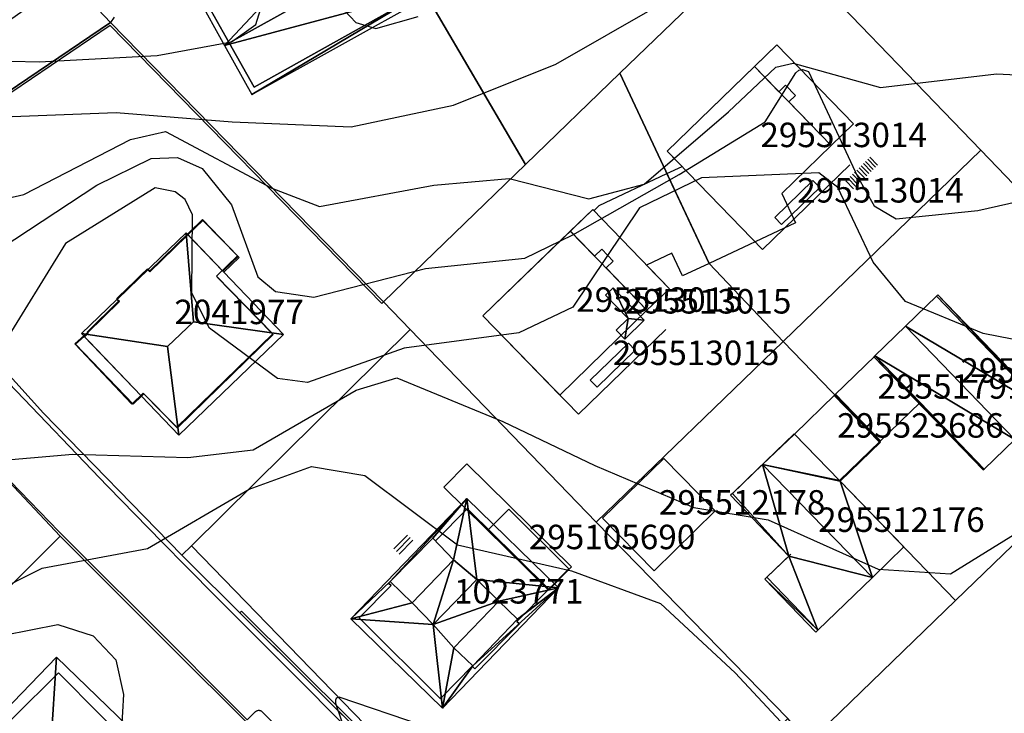
# Model space of a CAD drawing. Units: metres. Extents: x 2497698 to 2498411, y 1113397 to 1114156.
# Drawn here: x 2497816 to 2497896, y 1113494 to 1113551 of the extents above; entities that cross this region are included whole.
import ezdxf

# ---------------------------------------------------------------- set-up
doc = ezdxf.new("R2010")
doc.units = ezdxf.units.M
for name, color, linetype in [('BATI3D', 10, 'Continuous'), ('BATI3D_S_BASE', 255, 'Continuous'), ('BATI3D_S_FACADE', 254, 'Continuous'), ('BATI3D_S_TOIT', 254, 'Continuous'), ('BATI3D_SP_FACADE', 10, 'Continuous'), ('BATI3D_SP_TOIT', 21, 'Continuous'), ('COURBE_L_3D', 42, 'Continuous')]:
    doc.layers.add(name, color=color, linetype=linetype)
for name, color, linetype, lineweight in [('cad_l_objetdivers_ligne', 200, 'Continuous', 25), ('cad_s_batiment_horsol', 7, 'Continuous', 25), ('cad_s_batiment_sousol', 253, 'Continuous', 25), ('cad_s_domroutier_objets_niv0', 42, 'Continuous', 25), ('cad_s_objetdivers_poly', 200, 'Continuous', 25), ('cad_s_parcelle_mensu', 5, 'Continuous', 25)]:
    doc.layers.add(name, color=color, linetype=linetype, lineweight=lineweight)

msp = doc.modelspace()

# ---------------------------------------------------------------- linework, layer by layer
at = {"layer": 'BATI3D_S_BASE'}
for points in [[(2497885.971, 1113516.1991, 421.0718), (2497882.2938, 1113520.0035, 421.0718), (2497885.5861, 1113523.1878, 421.0718), (2497889.2697, 1113519.3787, 421.0718)], [(2497885.971, 1113516.1991, 421.24), (2497882.658, 1113513.0071, 421.24), (2497878.9728, 1113516.8014, 421.24), (2497882.2938, 1113520.0035, 421.24)], [(2497867.498, 1113505.61, 421.82), (2497863.2755, 1113509.9148, 421.82), (2497868.297, 1113514.806, 421.82), (2497872.498, 1113510.505, 421.82)], [(2497858.8667, 1113504.0996, 422.596), (2497853.952, 1113508.9854, 422.596), (2497855.6074, 1113510.6543, 422.596), (2497860.5221, 1113505.7676, 422.596)]]:
    msp.add_3dface(points, dxfattribs=at)
at = {"layer": 'BATI3D_S_FACADE'}
for points in [[(2497834.7647, 1113545.1992, 420.4099), (2497834.7647, 1113545.1992, 415.38), (2497848.6746, 1113553, 415.38), (2497848.6746, 1113553, 420.4315)], [(2497830.7647, 1113552.2998, 420.4889), (2497830.7647, 1113552.2998, 415.38), (2497832.7263, 1113548.8174, 415.38), (2497832.7263, 1113548.8174, 422.14)], [(2497832.7263, 1113548.8174, 422.14), (2497832.7263, 1113548.8174, 415.38), (2497834.7647, 1113545.1992, 415.38), (2497834.7647, 1113545.1992, 420.4099)], [(2497877.543, 1113548.655, 424.8178), (2497883.812, 1113542.193, 424.8178), (2497883.812, 1113542.193, 418.37), (2497877.543, 1113548.655, 418.37)], [(2497875.7081, 1113546.8743, 427.7489), (2497877.7137, 1113544.8166, 427.7489), (2497877.7137, 1113544.8166, 424.8178), (2497875.7081, 1113546.8743, 424.8178)], [(2497877.7137, 1113544.8166, 427.7489), (2497878.2537, 1113545.343, 427.7489), (2497878.2537, 1113545.343, 424.8178), (2497877.7137, 1113544.8166, 424.8178)], [(2497878.2537, 1113545.343, 427.7489), (2497879.0591, 1113544.5166, 427.7489), (2497879.0591, 1113544.5166, 424.8178), (2497878.2537, 1113545.343, 424.8178)], [(2497879.0591, 1113544.5166, 427.7489), (2497878.5191, 1113543.9903, 427.7489), (2497878.5191, 1113543.9903, 424.8178), (2497879.0591, 1113544.5166, 424.8178)], [(2497878.5191, 1113543.9903, 427.7489), (2497881.996, 1113540.423, 427.7489), (2497881.996, 1113540.423, 424.8178), (2497878.5191, 1113543.9903, 424.8178)], [(2497883.812, 1113542.193, 424.8178), (2497881.996, 1113540.423, 424.8178), (2497881.996, 1113540.423, 418.37), (2497883.812, 1113542.193, 418.37)], [(2497876.364, 1113531.904, 427.7489), (2497868.571, 1113539.948, 427.7489), (2497868.571, 1113539.948, 418.37), (2497876.364, 1113531.904, 418.37)], [(2497883.524, 1113538.834, 427.7489), (2497876.364, 1113531.904, 427.7489), (2497876.364, 1113531.904, 418.37), (2497883.524, 1113538.834, 418.37)], [(2497862.479, 1113535.188, 424.8178), (2497868.747, 1113528.694, 424.8178), (2497868.747, 1113528.694, 419.15), (2497862.479, 1113535.188, 419.15)], [(2497830.5545, 1113534.2891, 425.77), (2497830.5544, 1113534.2891, 419.58), (2497829.3455, 1113533.1113, 419.58), (2497829.3455, 1113533.1113, 425.77)], [(2497833.4445, 1113531.3291, 425.77), (2497833.4445, 1113531.3291, 419.58), (2497830.5544, 1113534.2891, 419.58), (2497830.5545, 1113534.2891, 425.77)], [(2497860.6377, 1113533.4042, 427.7489), (2497862.6277, 1113531.354, 427.7489), (2497862.6277, 1113531.354, 424.8178), (2497860.6377, 1113533.4042, 424.8178)], [(2497829.229, 1113532.9971, 428.2579), (2497829.229, 1113532.9971, 419.58), (2497826.2344, 1113530.0791, 419.58), (2497826.2344, 1113530.0791, 428.2758)], [(2497829.3455, 1113533.1113, 428.15), (2497829.3455, 1113533.1113, 419.58), (2497829.229, 1113532.9971, 419.58), (2497829.229, 1113532.9971, 428.2579)], [(2497832.2106, 1113530.124, 428.15), (2497832.2106, 1113530.124, 425.77), (2497829.3455, 1113533.1113, 425.77), (2497829.3455, 1113533.1113, 428.15)], [(2497862.6277, 1113531.354, 427.7489), (2497863.2109, 1113531.919, 427.7489), (2497863.2109, 1113531.919, 424.8178), (2497862.6277, 1113531.354, 424.8178)], [(2497863.2109, 1113531.919, 427.7489), (2497864.1407, 1113530.9593, 427.7489), (2497864.1407, 1113530.9593, 424.8178), (2497863.2109, 1113531.919, 424.8178)], [(2497833.4445, 1113531.3291, 425.77), (2497832.2106, 1113530.124, 425.77), (2497832.2106, 1113530.124, 419.58), (2497833.4445, 1113531.3291, 419.58)], [(2497864.1407, 1113530.9593, 427.7489), (2497863.5614, 1113530.398, 427.7489), (2497863.5614, 1113530.398, 424.8178), (2497864.1407, 1113530.9593, 424.8178)], [(2497826.0649, 1113530.2393, 428.15), (2497826.0649, 1113530.2393, 419.58), (2497824.4846, 1113528.7236, 419.58), (2497824.4846, 1113528.7236, 428.15)], [(2497826.2344, 1113530.0791, 428.2758), (2497826.2344, 1113530.0791, 419.58), (2497826.0649, 1113530.2393, 419.58), (2497826.0649, 1113530.2393, 428.15)], [(2497863.5614, 1113530.398, 427.7489), (2497866.903, 1113526.949, 427.7489), (2497866.903, 1113526.949, 424.8178), (2497863.5614, 1113530.398, 424.8178)], [(2497836.1765, 1113525.0898, 428.5625), (2497836.1765, 1113525.0898, 419.58), (2497831.7244, 1113529.6494, 419.58), (2497831.7244, 1113529.6494, 428.6004)], [(2497824.4846, 1113528.7236, 428.15), (2497824.4846, 1113528.7236, 419.58), (2497823.5544, 1113527.8193, 419.58), (2497823.5544, 1113527.8193, 428.1546)], [(2497868.747, 1113528.694, 424.8178), (2497866.903, 1113526.949, 424.8178), (2497866.903, 1113526.949, 419.15), (2497868.747, 1113528.694, 419.15)], [(2497823.5544, 1113527.8193, 428.1546), (2497823.5544, 1113527.8193, 419.58), (2497823.7344, 1113527.6387, 419.58), (2497823.7344, 1113527.6387, 428.2921)], [(2497895.6746, 1113522.8213, 425.4609), (2497895.6746, 1113522.8213, 420.7637), (2497890.5983, 1113528.0811, 420.7637), (2497890.5983, 1113528.0811, 425.4609)], [(2497823.7344, 1113527.6387, 428.2921), (2497823.7344, 1113527.6387, 419.58), (2497821.1244, 1113525.0889, 419.58), (2497821.1244, 1113525.0889, 428.3102)], [(2497861.295, 1113518.414, 427.7489), (2497853.485, 1113526.475, 427.7489), (2497853.485, 1113526.475, 419.15), (2497861.295, 1113518.414, 419.15)], [(2497868.453, 1113525.352, 427.7489), (2497861.295, 1113518.414, 427.7489), (2497861.295, 1113518.414, 419.15), (2497868.453, 1113525.352, 419.15)], [(2497820.863, 1113524.7793, 425.77), (2497820.863, 1113524.7793, 419.58), (2497820.1514, 1113524.1426, 419.58), (2497820.1514, 1113524.1426, 425.77)], [(2497821.0631, 1113524.958, 428.3383), (2497821.0631, 1113524.958, 419.58), (2497820.863, 1113524.7793, 419.58), (2497820.863, 1113524.7793, 428.15)], [(2497820.863, 1113524.7793, 428.15), (2497820.863, 1113524.7793, 425.77), (2497825.5375, 1113519.9063, 425.77), (2497825.5375, 1113519.9063, 428.15)], [(2497821.1644, 1113525.0488, 428.3408), (2497821.1644, 1113525.0488, 419.58), (2497821.0631, 1113524.958, 419.58), (2497821.0631, 1113524.958, 428.3383)], [(2497821.1244, 1113525.0889, 428.3102), (2497821.1244, 1113525.0889, 419.58), (2497821.1644, 1113525.0488, 419.58), (2497821.1644, 1113525.0488, 428.3408)], [(2497828.5145, 1113517.3477, 428.4149), (2497828.5145, 1113517.3477, 419.58), (2497836.3145, 1113524.9492, 419.58), (2497836.3145, 1113524.9492, 428.4598)], [(2497836.3145, 1113524.9492, 428.4598), (2497836.3145, 1113524.9492, 419.58), (2497836.1765, 1113525.0898, 419.58), (2497836.1765, 1113525.0898, 428.5625)], [(2497820.1514, 1113524.1426, 425.77), (2497820.1514, 1113524.1426, 419.58), (2497824.8551, 1113519.2383, 419.58), (2497824.8551, 1113519.2383, 425.77)], [(2497885.5861, 1113523.1875, 424.2441), (2497885.5861, 1113523.1875, 421.0723), (2497882.2938, 1113520.0039, 421.0723), (2497882.2938, 1113520.0039, 424.2441)], [(2497885.5665, 1113523.208, 425.293), (2497885.5665, 1113523.208, 420.7637), (2497885.5861, 1113523.1875, 420.7637), (2497885.5861, 1113523.1875, 425.293)], [(2497889.2697, 1113519.3789, 424.2441), (2497889.2697, 1113519.3789, 421.0723), (2497885.5861, 1113523.1875, 421.0723), (2497885.5861, 1113523.1875, 424.2441)], [(2497885.5861, 1113523.1875, 425.293), (2497885.5861, 1113523.1875, 420.7637), (2497889.2697, 1113519.3789, 420.7637), (2497889.2697, 1113519.3789, 425.2949)], [(2497899.5521, 1113518.8037, 425.4609), (2497899.5521, 1113518.8037, 420.7637), (2497895.6746, 1113522.8213, 420.7637), (2497895.6746, 1113522.8213, 425.4609)], [(2497824.8551, 1113519.2383, 425.77), (2497824.8551, 1113519.2383, 419.58), (2497825.5375, 1113519.9063, 419.58), (2497825.5375, 1113519.9063, 425.77)], [(2497825.5375, 1113519.9063, 428.15), (2497825.5375, 1113519.9063, 419.58), (2497825.7244, 1113520.0889, 419.58), (2497825.7244, 1113520.0889, 428.3335)], [(2497825.7244, 1113520.0889, 428.3335), (2497825.7244, 1113520.0889, 419.58), (2497828.4645, 1113517.2988, 419.58), (2497828.4645, 1113517.2988, 428.3658)], [(2497878.9728, 1113516.8014, 424.4861), (2497882.2938, 1113520.0035, 424.4861), (2497882.2938, 1113520.0035, 421.24), (2497878.9728, 1113516.8014, 421.24)], [(2497882.2938, 1113520.0039, 424.2441), (2497882.2938, 1113520.0039, 421.0723), (2497885.971, 1113516.1992, 421.0723), (2497885.971, 1113516.1992, 424.2441)], [(2497882.2938, 1113520.0035, 424.4861), (2497885.971, 1113516.1991, 424.4861), (2497885.971, 1113516.1991, 421.24), (2497882.2938, 1113520.0035, 421.24)], [(2497885.971, 1113516.1992, 424.2441), (2497885.971, 1113516.1992, 421.0723), (2497889.2697, 1113519.3789, 421.0723), (2497889.2697, 1113519.3789, 424.2441)], [(2497889.2697, 1113519.3789, 425.2949), (2497889.2697, 1113519.3789, 420.7637), (2497894.5158, 1113513.9356, 420.7637), (2497894.5158, 1113513.9356, 425.293)], [(2497828.4645, 1113517.2988, 428.3658), (2497828.4645, 1113517.2988, 419.58), (2497828.5145, 1113517.3477, 419.58), (2497828.5145, 1113517.3477, 428.4149)], [(2497882.658, 1113513.0071, 424.4861), (2497878.9728, 1113516.8014, 424.4861), (2497878.9728, 1113516.8014, 421.24), (2497882.658, 1113513.0071, 421.24)], [(2497885.971, 1113516.1991, 424.4861), (2497882.658, 1113513.0071, 424.4861), (2497882.658, 1113513.0071, 421.24), (2497885.971, 1113516.1991, 421.24)], [(2497863.2755, 1113509.9148, 424.5993), (2497868.297, 1113514.806, 424.5993), (2497868.297, 1113514.806, 421.82), (2497863.2755, 1113509.9148, 421.82)], [(2497868.297, 1113514.806, 424.5993), (2497872.498, 1113510.505, 424.5993), (2497872.498, 1113510.505, 421.82), (2497868.297, 1113514.806, 421.82)], [(2497852.2267, 1113510.7002, 428.7232), (2497852.2267, 1113510.7002, 422.425), (2497849.5967, 1113508.0498, 422.425), (2497849.5967, 1113508.0498, 428.6731)], [(2497852.2618, 1113510.665, 428.7679), (2497852.2618, 1113510.665, 422.425), (2497852.2267, 1113510.7002, 422.425), (2497852.2267, 1113510.7002, 428.7232)], [(2497858.6502, 1113504.3154, 428.8777), (2497858.6502, 1113504.3154, 422.425), (2497852.2618, 1113510.665, 422.425), (2497852.2618, 1113510.665, 428.7679)], [(2497855.6072, 1113510.6543, 422.596), (2497853.9519, 1113508.9854, 422.596), (2497853.9519, 1113508.9854, 425.035), (2497855.6072, 1113510.6543, 425.031)], [(2497860.5222, 1113505.7676, 422.596), (2497855.6072, 1113510.6543, 422.596), (2497855.6072, 1113510.6543, 425.031), (2497860.5222, 1113505.7676, 425.033)], [(2497872.498, 1113510.505, 424.5993), (2497867.498, 1113505.61, 424.5993), (2497867.498, 1113505.61, 421.82), (2497872.498, 1113510.505, 421.82)], [(2497867.498, 1113505.61, 424.5993), (2497863.2755, 1113509.9148, 424.5993), (2497863.2755, 1113509.9148, 421.82), (2497867.498, 1113505.61, 421.82)], [(2497853.9519, 1113508.9854, 422.596), (2497858.8666, 1113504.0996, 422.596), (2497858.8666, 1113504.0996, 425.038), (2497853.9519, 1113508.9854, 425.035)], [(2497849.3867, 1113508.2695, 428.3995), (2497849.3867, 1113508.2695, 422.425), (2497845.7567, 1113504.6094, 422.425), (2497845.7567, 1113504.6094, 428.3318)], [(2497849.3867, 1113508.2695, 428.3995), (2497845.8804, 1113504.7344, 428.3341), (2497845.8804, 1113504.7344, 430.6), (2497849.3867, 1113508.2695, 430.6)], [(2497849.5967, 1113508.0498, 428.6731), (2497849.5967, 1113508.0498, 422.425), (2497849.3867, 1113508.2695, 422.425), (2497849.3867, 1113508.2695, 428.3995)], [(2497849.3867, 1113508.2695, 430.6), (2497851.0752, 1113506.501, 430.6), (2497849.3867, 1113508.2695, 428.3995)], [(2497858.8666, 1113504.0996, 422.596), (2497860.5222, 1113505.7676, 422.596), (2497860.5222, 1113505.7676, 425.033), (2497858.8666, 1113504.0996, 425.038)], [(2497845.9767, 1113504.3994, 428.6057), (2497845.9767, 1113504.3994, 422.425), (2497843.3567, 1113501.7695, 422.425), (2497843.3567, 1113501.7695, 428.5496)], [(2497845.7567, 1113504.6094, 428.3318), (2497845.7567, 1113504.6094, 422.425), (2497845.9767, 1113504.3994, 422.425), (2497845.9767, 1113504.3994, 428.6057)], [(2497845.8804, 1113504.7344, 430.6), (2497845.8804, 1113504.7344, 428.3341), (2497847.6923, 1113502.9893, 430.6)], [(2497858.8667, 1113504.0996, 428.6094), (2497858.8667, 1113504.0996, 422.425), (2497858.6502, 1113504.3154, 422.425), (2497858.6502, 1113504.3154, 428.8777)], [(2497880.894, 1113500.755, 425.1963), (2497876.716, 1113505.078, 425.2066), (2497876.716, 1113505.078, 421.26), (2497880.894, 1113500.755, 421.26)], [(2497856.2567, 1113501.4697, 428.6579), (2497856.2567, 1113501.4697, 422.425), (2497858.8667, 1113504.0996, 422.425), (2497858.8667, 1113504.0996, 428.6094)], [(2497856.3168, 1113501.6494, 430.6), (2497856.3168, 1113501.6494, 428.7295), (2497854.7844, 1113503.126, 430.6)], [(2497843.3567, 1113501.7695, 428.5496), (2497843.3567, 1113501.7695, 422.425), (2497843.5188, 1113501.6084, 422.425), (2497843.5188, 1113501.6084, 428.7556)], [(2497843.5188, 1113501.6084, 428.7556), (2497843.5188, 1113501.6084, 422.425), (2497849.9967, 1113495.1602, 422.425), (2497849.9967, 1113495.1602, 428.6416)], [(2497852.6467, 1113497.8398, 428.7295), (2497856.3168, 1113501.6494, 428.7295), (2497856.3168, 1113501.6494, 430.6), (2497852.6467, 1113497.8398, 430.6)], [(2497852.8267, 1113497.5898, 428.4631), (2497852.8267, 1113497.5898, 422.425), (2497856.4667, 1113501.2598, 422.425), (2497856.4667, 1113501.2598, 428.3968)], [(2497856.4667, 1113501.2598, 428.3968), (2497856.4667, 1113501.2598, 422.425), (2497856.2567, 1113501.4697, 422.425), (2497856.2567, 1113501.4697, 428.6579)], [(2497852.6467, 1113497.8398, 430.6), (2497851.1143, 1113499.3164, 430.6), (2497852.6467, 1113497.8398, 428.7295)], [(2497818.7446, 1113497.2588, 431.6061), (2497818.7446, 1113497.2588, 424.122), (2497818.4988, 1113497.0156, 424.122), (2497818.4988, 1113497.0156, 431.803)], [(2497825.5692, 1113490.376, 431.7251), (2497825.5692, 1113490.376, 424.122), (2497818.7446, 1113497.2588, 424.122), (2497818.7446, 1113497.2588, 431.6061)], [(2497850.082, 1113495.2461, 428.7712), (2497850.082, 1113495.2461, 422.425), (2497852.6167, 1113497.7998, 422.425), (2497852.6167, 1113497.7998, 428.7241)], [(2497852.6167, 1113497.7998, 428.7241), (2497852.6167, 1113497.7998, 422.425), (2497852.8267, 1113497.5898, 422.425), (2497852.8267, 1113497.5898, 428.4631)], [(2497818.4988, 1113497.0156, 431.803), (2497818.4988, 1113497.0156, 424.122), (2497811.9862, 1113490.5693, 424.122), (2497811.9862, 1113490.5693, 431.6645)], [(2497849.9967, 1113495.1602, 428.6416), (2497849.9967, 1113495.1602, 422.425), (2497850.082, 1113495.2461, 422.425), (2497850.082, 1113495.2461, 428.7712)]]:
    msp.add_3dface(points, dxfattribs=at)
at = {"layer": 'BATI3D_S_TOIT'}
for points in [[(2497811.6434, 1113549.5967, 418.27), (2497817.6893, 1113554.0303, 418.27), (2497815.4622, 1113557.0674, 419.87), (2497809.4592, 1113552.666, 419.87)], [(2497830.5544, 1113534.2891, 425.77), (2497829.3455, 1113533.1113, 425.77), (2497832.2842, 1113530.0469, 425.77), (2497833.5295, 1113531.2422, 425.77)], [(2497827.6744, 1113523.959, 431.2), (2497829.7955, 1113525.9932, 431.2), (2497829.2081, 1113533.2539, 428.15), (2497820.6282, 1113525.0244, 428.15)], [(2497829.7955, 1113525.9932, 431.2), (2497837.1744, 1113524.9492, 428.15), (2497829.2081, 1113533.2539, 428.15)], [(2497829.7955, 1113525.9932, 431.2), (2497827.6744, 1113523.959, 431.2), (2497828.5945, 1113516.7188, 428.15), (2497837.1744, 1113524.9492, 428.15)], [(2497820.863, 1113524.7793, 425.77), (2497820.1514, 1113524.1426, 425.77), (2497824.8551, 1113519.2383, 425.77), (2497825.5375, 1113519.9063, 425.77)], [(2497828.5945, 1113516.7188, 428.15), (2497827.6744, 1113523.959, 431.2), (2497820.6282, 1113525.0244, 428.15)], [(2497882.2938, 1113520.0039, 424.2441), (2497885.971, 1113516.1992, 424.2441), (2497889.2697, 1113519.3789, 424.2441), (2497885.5861, 1113523.1875, 424.2441)], [(2497878.9519, 1113516.823, 426.6967), (2497876.365, 1113514.3197, 428.68), (2497878.9729, 1113516.8014, 426.6968)], [(2497860.7221, 1113505.9209, 425.033), (2497852.1758, 1113514.3535, 425.029), (2497850.2959, 1113512.4463, 425.033), (2497858.8422, 1113504.0127, 425.038)], [(2497852.9735, 1113504.9023, 432.83), (2497859.6666, 1113504.21, 428.17), (2497852.1571, 1113511.5127, 428.17)], [(2497847.6923, 1113502.9893, 430.6), (2497851.0752, 1113506.501, 430.6), (2497849.3867, 1113508.2695, 430.6), (2497845.8804, 1113504.7344, 430.6)], [(2497854.7844, 1113503.126, 430.6), (2497851.1143, 1113499.3164, 430.6), (2497852.6467, 1113497.8398, 430.6), (2497856.3168, 1113501.6494, 430.6)], [(2497850.1821, 1113494.3643, 428.17), (2497849.4067, 1113501.2002, 432.83), (2497842.6725, 1113501.667, 428.17)], [(2497818.1246, 1113491.2783, 434.3), (2497818.5981, 1113498.5381, 431.14), (2497810.7645, 1113490.4287, 431.14)], [(2497818.5981, 1113498.5381, 431.14), (2497818.1246, 1113491.2783, 434.3), (2497819.7468, 1113489.7109, 434.3), (2497826.8921, 1113490.5264, 431.14)]]:
    msp.add_3dface(points, dxfattribs=at)
at = {"layer": 'BATI3D_SP_FACADE'}
for points in [[(2497877.3714, 1113534.5174, 428.4749), (2497880.4955, 1113537.5455, 428.4749), (2497880.4955, 1113537.5455, 427.7489), (2497877.3714, 1113534.5174, 427.7489)], [(2497881.0504, 1113536.973, 428.1285), (2497881.0504, 1113536.973, 427.7489), (2497880.4955, 1113537.5455, 427.7489), (2497880.4955, 1113537.5455, 428.4749)], [(2497881.0504, 1113536.973, 428.1285), (2497877.9263, 1113533.9449, 428.1285), (2497877.9263, 1113533.9449, 427.7489), (2497881.0504, 1113536.973, 427.7489)], [(2497877.9263, 1113533.9449, 427.7489), (2497877.9263, 1113533.9449, 428.1285), (2497877.3714, 1113534.5174, 428.4749), (2497877.3714, 1113534.5174, 427.7489)], [(2497863.5131, 1113528.153, 428.3198), (2497864.1353, 1113528.756, 428.3198), (2497864.1353, 1113528.756, 427.7489), (2497863.5131, 1113528.153, 427.7489)], [(2497866.6896, 1113526.1207, 428.2932), (2497866.6896, 1113526.1207, 427.7489), (2497864.1353, 1113528.756, 427.7489), (2497864.1353, 1113528.756, 428.3198)], [(2497865.3587, 1113526.2489, 427.7489), (2497865.3587, 1113526.2489, 428.3006), (2497863.5131, 1113528.153, 428.3198), (2497863.5131, 1113528.153, 427.7489)], [(2497864.3782, 1113525.2985, 428.3006), (2497865.3587, 1113526.2489, 428.3006), (2497865.3587, 1113526.2489, 427.7489), (2497864.3782, 1113525.2985, 427.7489)], [(2497866.6896, 1113526.1207, 428.2932), (2497865.087, 1113524.5673, 428.2932), (2497865.087, 1113524.5673, 427.7489), (2497866.6896, 1113526.1207, 427.7489)], [(2497865.087, 1113524.5673, 427.7489), (2497865.087, 1113524.5673, 428.2932), (2497864.3782, 1113525.2985, 428.3006), (2497864.3782, 1113525.2985, 427.7489)], [(2497862.2728, 1113521.2192, 428.5429), (2497865.3969, 1113524.2473, 428.5429), (2497865.3969, 1113524.2473, 427.7489), (2497862.2728, 1113521.2192, 427.7489)], [(2497865.9518, 1113523.6747, 428.1966), (2497862.8277, 1113520.6467, 428.1966), (2497862.8277, 1113520.6467, 427.7489), (2497865.9518, 1113523.6747, 427.7489)], [(2497865.9518, 1113523.6747, 428.1966), (2497865.9518, 1113523.6747, 427.7489), (2497865.3969, 1113524.2473, 427.7489), (2497865.3969, 1113524.2473, 428.5429)], [(2497862.8277, 1113520.6467, 427.7489), (2497862.8277, 1113520.6467, 428.1966), (2497862.2728, 1113521.2192, 428.5429), (2497862.2728, 1113521.2192, 427.7489)]]:
    msp.add_3dface(points, dxfattribs=at)
at = {"layer": 'BATI3D_SP_TOIT'}
for points in [[(2497881.0504, 1113536.973, 428.1285), (2497877.9263, 1113533.9449, 428.1285), (2497877.3714, 1113534.5174, 428.4749), (2497880.4955, 1113537.5455, 428.4749)], [(2497862.2728, 1113521.2192, 428.5429), (2497865.3969, 1113524.2473, 428.5429), (2497865.9518, 1113523.6747, 428.1966), (2497862.8277, 1113520.6467, 428.1966)]]:
    msp.add_3dface(points, dxfattribs=at)
at = {"layer": 'cad_l_objetdivers_ligne'}
for p, q in [((2497875.7059, 1113546.8722, 10), (2497881.996, 1113540.423, 10)), ((2497884.8, 1113539.1063, 10), (2497885.4268, 1113538.4625, 10)), ((2497884.9787, 1113539.2812, 10), (2497885.6055, 1113538.6387, 10)), ((2497885.1573, 1113539.4561, 10), (2497885.7843, 1113538.8148, 10)), ((2497883.9067, 1113538.2317, 10), (2497884.533, 1113537.5817, 10)), ((2497884.0853, 1113538.4066, 10), (2497884.7118, 1113537.7578, 10)), ((2497884.264, 1113538.5815, 10), (2497884.8905, 1113537.934, 10)), ((2497884.4427, 1113538.7564, 10), (2497885.0693, 1113538.1102, 10)), ((2497884.6213, 1113538.9313, 10), (2497885.248, 1113538.2863, 10)), ((2497883.192, 1113537.532, 10), (2497883.818, 1113536.877, 10)), ((2497883.3707, 1113537.7069, 10), (2497883.9968, 1113537.0532, 10)), ((2497883.5493, 1113537.8818, 10), (2497884.1755, 1113537.2293, 10)), ((2497883.728, 1113538.0568, 10), (2497884.3543, 1113537.4055, 10)), ((2497866.903, 1113526.949, 10), (2497860.6418, 1113533.4082, 10)), ((2497882.2434, 1113519.9549, 10), (2497885.9206, 1113516.1505, 10)), ((2497882.3441, 1113520.0522, 10), (2497886.0214, 1113516.2477, 10)), ((2497847.3207, 1113508.5355, 10), (2497846.2049, 1113507.3979, 10)), ((2497847.5345, 1113508.3253, 10), (2497846.4191, 1113507.188, 10)), ((2497847.7486, 1113508.1153, 10), (2497846.6332, 1113506.9779, 10))]:
    msp.add_line(p, q, dxfattribs=at)
at = {"layer": 'cad_s_batiment_horsol', "elevation": 20}
msp.add_lwpolyline([(2497824.4517, 1113528.7863), (2497824.9134, 1113529.235), (2497825.6644, 1113529.9649), (2497825.8669, 1113530.1617), (2497826.0209, 1113530.3114), (2497826.2008, 1113530.1414), (2497829.4747, 1113533.3319), (2497830.5216, 1113534.3521), (2497833.4105, 1113531.3927), (2497831.6902, 1113529.7123), (2497836.2785, 1113525.0133), (2497828.4271, 1113517.3618), (2497825.6878, 1113520.1514), (2497824.7578, 1113519.2412), (2497820.0796, 1113524.1704), (2497821.1296, 1113525.1105), (2497821.0898, 1113525.1505), (2497823.7001, 1113527.7009), (2497823.5202, 1113527.8809)], close=True, dxfattribs=at)
at = {"layer": 'cad_s_batiment_sousol', "elevation": 30}
for points in [[(2497883.812, 1113542.193), (2497881.996, 1113540.423), (2497877.941, 1113536.4946), (2497879.0742, 1113534.0783), (2497871.9975, 1113530.7591), (2497868.5485, 1113538.1084), (2497869.7877, 1113538.6921), (2497868.571, 1113539.948), (2497877.543, 1113548.655)], [(2497853.485, 1113526.475), (2497862.479, 1113535.188), (2497862.5802, 1113535.0832), (2497862.992, 1113535.491), (2497868.5485, 1113538.1084), (2497871.9975, 1113530.7591), (2497869.821, 1113529.7391), (2497868.9464, 1113531.6041), (2497866.8755, 1113530.633), (2497868.747, 1113528.694), (2497866.903, 1113526.949), (2497859.787, 1113519.9705)]]:
    msp.add_lwpolyline(points, close=True, dxfattribs=at)
at = {"layer": 'cad_s_domroutier_objets_niv0', "elevation": 40}
for points in [[(2497823.2981, 1113550.9277), (2497823.0167, 1113550.4807), (2497801.9116, 1113536.225), (2497801.4498, 1113535.9131), (2497800.3732, 1113537.2315), (2497799.3089, 1113538.5598), (2497798.257, 1113539.898), (2497799.4505, 1113539.9352), (2497802.2827, 1113541.9979), (2497805.7758, 1113544.379), (2497820.9376, 1113555.0751)], [(2497814.689, 1113520.964), (2497822.722, 1113512.57), (2497822.8092, 1113512.4798), (2497823.8969, 1113511.3567), (2497824.9862, 1113510.2351), (2497826.077, 1113509.115), (2497827.2886, 1113507.889), (2497829.1596, 1113505.9958), (2497831.729, 1113503.396), (2497833.2604, 1113501.8615), (2497860.5661, 1113474.5002)], [(2497840.479, 1113489.019), (2497835.403, 1113494.088), (2497835.3706, 1113494.1074), (2497835.3368, 1113494.1243), (2497835.3017, 1113494.1384), (2497835.2656, 1113494.1497), (2497835.2288, 1113494.1581), (2497835.1914, 1113494.1637), (2497835.1537, 1113494.1662), (2497835.1159, 1113494.1658), (2497835.0783, 1113494.1624), (2497835.041, 1113494.156), (2497835.0033, 1113494.1464), (2497834.9665, 1113494.1338), (2497834.9308, 1113494.1182), (2497834.8965, 1113494.0998), (2497834.8639, 1113494.0787), (2497834.833, 1113494.055), (2497834.197, 1113493.417), (2497831.5165, 1113496.0964), (2497828.4269, 1113499.1848), (2497819.0228, 1113508.5853), (2497818.787, 1113508.821), (2497814.83, 1113512.913)]]:
    msp.add_lwpolyline(points, dxfattribs=at)
at = {"layer": 'cad_s_objetdivers_poly', "elevation": 50}
for points in [[(2497802.0217, 1113536.0551), (2497801.9116, 1113536.225), (2497823.0167, 1113550.4807), (2497845.3485, 1113527.6247), (2497845.2085, 1113527.4844), (2497822.9866, 1113550.2206)], [(2497833.5927, 1113502.1726), (2497833.7326, 1113502.3126), (2497860.6092, 1113475.5861), (2497860.4691, 1113475.4459)]]:
    msp.add_lwpolyline(points, close=True, dxfattribs=at)
at = {"layer": 'cad_s_parcelle_mensu', "elevation": 60}
for points in [[(2497856.9709, 1113538.8664), (2497848.6455, 1113553.0648), (2497845.6272, 1113558.4443), (2497840.7202, 1113567.1734), (2497858.3217, 1113577.6962), (2497876.8448, 1113558.0593), (2497864.693, 1113546.3239)], [(2497823.0167, 1113550.4807), (2497818.9681, 1113554.7698), (2497829.079, 1113560.8115), (2497831.4194, 1113561.8019), (2497840.7202, 1113567.1734), (2497845.6272, 1113558.4443), (2497848.6455, 1113553.0648), (2497856.9709, 1113538.8664), (2497845.3485, 1113527.6247)], [(2497878.0572, 1113524.3866), (2497871.9975, 1113530.7591), (2497864.693, 1113546.3239), (2497876.8448, 1113558.0593), (2497894.2284, 1113540.0225)], [(2497817.5105, 1113518.5193), (2497807.4375, 1113529.6765), (2497801.9116, 1113536.225), (2497823.0167, 1113550.4807), (2497845.3485, 1113527.6247), (2497847.5377, 1113525.355), (2497829.634, 1113507.6523), (2497828.8539, 1113506.8821)], [(2497878.0572, 1113524.3866), (2497862.7625, 1113509.5973), (2497847.5377, 1113525.355), (2497845.3485, 1113527.6247), (2497856.9709, 1113538.8664), (2497864.693, 1113546.3239), (2497871.9975, 1113530.7591)], [(2497892.1672, 1113503.1691), (2497882.7141, 1113512.9493), (2497886.0209, 1113516.1475), (2497878.0572, 1113524.3866), (2497894.2284, 1113540.0225), (2497902.9652, 1113530.9442), (2497911.6421, 1113521.9857)], [(2497878.4293, 1113493.5267), (2497860.679, 1113475.656), (2497829.634, 1113507.6523), (2497847.5377, 1113525.355), (2497862.7625, 1113509.5973)], [(2497892.1672, 1113503.1691), (2497880.1599, 1113491.567), (2497878.4293, 1113493.5267), (2497862.7625, 1113509.5973), (2497878.0572, 1113524.3866), (2497886.0209, 1113516.1475), (2497882.7141, 1113512.9493)], [(2497897.6545, 1113473.4693), (2497888.7521, 1113482.6881), (2497880.1599, 1113491.567), (2497892.1672, 1113503.1691), (2497911.6421, 1113521.9857), (2497927.7487, 1113505.3849), (2497929.1383, 1113503.9447)], [(2497818.8871, 1113508.45), (2497797.5755, 1113487.1884), (2497793.8136, 1113490.4378), (2497812.9584, 1113509.559), (2497813.0008, 1113514.6785)], [(2497801.1578, 1113484.0844), (2497797.5755, 1113487.1884), (2497818.8871, 1113508.45), (2497843.3282, 1113484.0341), (2497839.7245, 1113480.4575), (2497823.6987, 1113464.5533)], [(2497860.679, 1113475.656), (2497860.4691, 1113475.4459), (2497828.8539, 1113506.8821), (2497829.634, 1113507.6523)]]:
    msp.add_lwpolyline(points, close=True, dxfattribs=at)
for points in [[(2497899.7237, 1113553.2322), (2497902.9652, 1113530.9442), (2497894.2284, 1113540.0225), (2497876.8448, 1113558.0593)], [(2497818.9681, 1113554.7698), (2497823.0167, 1113550.4807), (2497801.9116, 1113536.225)], [(2497807.4375, 1113529.6765), (2497817.5105, 1113518.5193), (2497828.8539, 1113506.8821), (2497860.4691, 1113475.4459), (2497870.711, 1113465.029), (2497888.528, 1113446.907), (2497893.254, 1113446.4293), (2497881.948, 1113439.7986), (2497882.5864, 1113444.7185), (2497843.3282, 1113484.0341), (2497818.8871, 1113508.45), (2497813.0008, 1113514.6785)]]:
    msp.add_lwpolyline(points, dxfattribs=at)
at = {"layer": 'COURBE_L_3D'}
for points, elevation in [([(2497700, 1113519.0604), (2497709.8662, 1113520.4894), (2497718.9428, 1113523.0517), (2497727.3634, 1113527.8417), (2497735.8683, 1113529.9842), (2497744.5055, 1113531.821), (2497752.5734, 1113535.3627), (2497758.3599, 1113539.8612), (2497761.007, 1113543.3413), (2497763.7916, 1113544.2685), (2497773.2793, 1113546.0625), (2497778.2445, 1113546.1789), (2497787.3138, 1113543.5475), (2497792.0187, 1113543.2467), (2497801.4066, 1113546.4167), (2497810.3404, 1113547.4332), (2497817.1616, 1113547.2695), (2497826.8361, 1113547.7691), (2497832.9058, 1113548.8984), (2497834.8958, 1113550.3141), (2497836.985, 1113556.9912)], 417), ([(2497700, 1113511.0987), (2497708.2458, 1113514.7325), (2497716.9848, 1113518.2897), (2497725.7518, 1113520.6394), (2497734.3912, 1113523.9758), (2497741.1899, 1113525.1779), (2497750.807, 1113527.3338), (2497760.0557, 1113529.169), (2497769.8167, 1113528.6356), (2497778.2424, 1113531.0984), (2497786.0374, 1113535.1778), (2497795.7044, 1113537.5579), (2497805.1832, 1113539.6735), (2497814.2406, 1113542.7532), (2497823.4692, 1113543.1259), (2497832.9585, 1113542.3568), (2497842.7139, 1113541.935), (2497851.0825, 1113543.7064), (2497859.4433, 1113547.0687), (2497867.9469, 1113551.9385)], 418), ([(2497842.1532, 1113551.4656), (2497843.0837, 1113550.4896), (2497844.7292, 1113549.9948), (2497848.1833, 1113550.9746)], 417), ([(2497806.3528, 1113534.2193), (2497815.917, 1113536.4159), (2497824.6459, 1113540.8967), (2497827.5041, 1113541.5536), (2497836.2082, 1113536.9286), (2497840.1218, 1113535.4136), (2497849.4621, 1113537.1553), (2497855.632, 1113537.7064), (2497862.1636, 1113536.0363), (2497866.675, 1113537.2568), (2497873.5955, 1113543.1693), (2497877.4586, 1113546.8256), (2497878.8706, 1113547.1609), (2497886.0299, 1113545.1489), (2497895.5169, 1113546.2736), (2497904.753, 1113545.8031), (2497908.3845, 1113546.116), (2497911.6154, 1113548.1878), (2497913.228, 1113550.8164)], 419), ([(2497814.0631, 1113532.0055), (2497821.8743, 1113537.1794), (2497826.3252, 1113539.3627), (2497828.4985, 1113539.427), (2497830.5172, 1113538.5418), (2497832.9148, 1113535.5466), (2497835.0745, 1113529.6573), (2497836.5184, 1113528.4535), (2497839.6344, 1113527.9897), (2497848.7979, 1113530.3585), (2497856.9261, 1113531.1975), (2497860.829, 1113533.1023), (2497869.542, 1113538.0299), (2497876.5728, 1113542.3596), (2497879.0848, 1113546.3698), (2497879.3436, 1113546.5709), (2497879.6506, 1113546.6313), (2497880.1322, 1113546.4784), (2497884.1404, 1113537.8874), (2497885.5066, 1113535.4776), (2497887.3147, 1113534.4127), (2497893.9816, 1113535.0819), (2497903.5325, 1113537.2501)], 420), ([(2497904.0568, 1113523.1327), (2497894.4184, 1113525.0405), (2497888.0546, 1113527.6594), (2497885.4319, 1113530.8662), (2497882.5257, 1113536.9663), (2497880.964, 1113538.1834), (2497871.3751, 1113537.7673), (2497866.2918, 1113535.302), (2497860.8315, 1113527.1831), (2497856.4251, 1113525.0959), (2497847.0268, 1113523.8199), (2497839.1354, 1113521.025), (2497836.6612, 1113521.336), (2497831.0965, 1113525.459), (2497829.6496, 1113528.3321), (2497829.706, 1113534.7316), (2497829.1037, 1113535.9825), (2497828.305, 1113536.6256), (2497826.673, 1113536.9417), (2497819.3164, 1113532.39), (2497814.114, 1113523.939)], 421), ([(2497810.1271, 1113514.2941), (2497819.9296, 1113515.1661), (2497829.3345, 1113514.8733), (2497834.6824, 1113515.5102), (2497843.1031, 1113520.3863), (2497846.4372, 1113521.3936), (2497855.1093, 1113517.8203), (2497862.6409, 1113514.2218), (2497870.7549, 1113510.7812), (2497876.8228, 1113509.7664), (2497885.831, 1113505.7449), (2497891.7522, 1113505.3537), (2497899.5666, 1113510.1868), (2497902.9526, 1113511.6063), (2497905.2597, 1113511.3418), (2497912.2809, 1113505.7977), (2497917.4441, 1113502.1), (2497920.2758, 1113501.6908), (2497924.5526, 1113503.4664), (2497931.3565, 1113510.7787), (2497939.7365, 1113515.9696)], 422), ([(2497808.6572, 1113501.4404), (2497817.414, 1113505.8313), (2497826.0263, 1113507.4392), (2497834.3617, 1113512.3021), (2497839.4589, 1113514.1549), (2497843.8141, 1113513.4161), (2497851.3986, 1113507.7333), (2497860.7309, 1113505.6164), (2497868.0042, 1113502.9249), (2497874.1151, 1113497.2449), (2497879.3354, 1113491.6651), (2497885.9727, 1113484.792), (2497892.3164, 1113478.5097), (2497897.8633, 1113474.6088)], 423), ([(2497814.2655, 1113500.3398), (2497818.7069, 1113501.2122), (2497821.578, 1113500.2769), (2497823.4483, 1113498.3146), (2497824.0747, 1113495.4759), (2497823.894, 1113492.6493)], 424), ([(2497842.4317, 1113491.857), (2497841.4339, 1113494.7346), (2497841.4431, 1113495.0465), (2497841.476, 1113495.1296), (2497841.5383, 1113495.2109), (2497841.6945, 1113495.2985), (2497848.6059, 1113492.9458)], 424)]:
    msp.add_lwpolyline(points, dxfattribs=dict(at, elevation=elevation))

# ---------------------------------------------------------------- texts
at = {"layer": 'BATI3D'}
for s, p in [('295513014', (2497876.1915, 1113540.2795, 418.37)), ('295513014', (2497879.2109, 1113535.7452, 428.3017)), ('295513015', (2497861.116, 1113526.801, 419.15)), ('295513015', (2497865.1013, 1113526.6616, 428.3065)), ('2041977', (2497828.233, 1113525.7939, 419.58)), ('295513015', (2497864.1123, 1113522.447, 428.3698)), ('295512177', (2497892.5593, 1113521.0081, 420.7636)), ('295517915', (2497885.7817, 1113519.6934, 421.0718)), ('295523686', (2497882.4719, 1113516.5053, 421.24)), ('295512178', (2497867.8868, 1113510.208, 421.82)), ('295512176', (2497880.9197, 1113508.789, 421.26)), ('295105690', (2497857.2371, 1113507.3769, 422.596)), ('1023771', (2497851.1117, 1113502.9302, 422.425))]:
    msp.add_text(s, height=2, dxfattribs=at).set_placement(p)

# ---------------------------------------------------------------- meshes
at = {"layer": 'BATI3D_S_FACADE'}
mesh = msp.add_polyface(dxfattribs=at)
corners = [(2497875.7081, 1113546.8743, 427.7489), (2497875.7081, 1113546.8743, 424.8178), (2497868.571, 1113539.948, 427.7489), (2497868.571, 1113539.948, 418.37), (2497875.7081, 1113546.8743, 418.37), (2497877.543, 1113548.655, 424.8178), (2497877.543, 1113548.655, 418.37)]
mesh.append_faces([[corners[k] for k in face] for face in [(4, 1, 6), (1, 5, 6), (3, 1, 4), (2, 1, 3), (0, 1, 2)]])
mesh = msp.add_polyface(dxfattribs=at)
corners = [(2497860.6377, 1113533.4042, 427.7489), (2497860.6377, 1113533.4042, 424.8178), (2497853.485, 1113526.475, 427.7489), (2497853.485, 1113526.475, 419.15), (2497860.6377, 1113533.4042, 419.15), (2497862.479, 1113535.188, 424.8178), (2497862.479, 1113535.188, 419.15)]
mesh.append_faces([[corners[k] for k in face] for face in [(4, 1, 6), (1, 5, 6), (3, 1, 4), (2, 1, 3), (0, 1, 2)]])
mesh = msp.add_polyface(dxfattribs=at)
corners = [(2497885.5665, 1113523.208, 420.7637), (2497885.5665, 1113523.208, 425.293), (2497890.5983, 1113528.0811, 420.7637), (2497888.0772, 1113525.6397, 427.4844), (2497890.5983, 1113528.0811, 425.4609)]
mesh.append_faces([[corners[k] for k in face] for face in [(2, 1, 4), (1, 3, 4), (0, 1, 2)]])
mesh = msp.add_polyface(dxfattribs=at)
corners = [(2497899.5521, 1113518.8037, 420.7637), (2497899.5521, 1113518.8037, 425.4609), (2497894.5158, 1113513.9356, 425.293), (2497894.5158, 1113513.9356, 420.7637), (2497897.0287, 1113516.3643, 427.4844)]
mesh.append_faces([[corners[k] for k in face] for face in [(1, 4, 2), (0, 2, 3), (0, 1, 2)]])
mesh = msp.add_polyface(dxfattribs=at)
corners = [(2497873.913, 1113511.947, 426.7657), (2497875.139, 1113513.1334, 427.7228), (2497873.913, 1113511.947, 424.0128), (2497873.913, 1113511.947, 421.26), (2497875.139, 1113513.1334, 421.26), (2497876.365, 1113514.3197, 428.68), (2497878.952, 1113516.823, 426.6967), (2497878.952, 1113516.823, 423.9784), (2497878.952, 1113516.823, 421.26), (2497876.365, 1113514.3197, 421.26)]
mesh.append_faces([[corners[k] for k in face] for face in [(9, 1, 7), (9, 2, 1), (4, 2, 9), (8, 9, 7), (1, 6, 7), (1, 5, 6), (3, 2, 4), (0, 1, 2)]])
mesh = msp.add_polyface(dxfattribs=at)
corners = [(2497878.952, 1113516.823, 426.6967), (2497878.9728, 1113516.8014, 426.6968), (2497878.952, 1113516.823, 423.9784), (2497878.952, 1113516.823, 421.26), (2497878.9728, 1113516.8014, 421.26), (2497882.658, 1113513.0071, 426.6985), (2497882.658, 1113513.0071, 421.26)]
mesh.append_faces([[corners[k] for k in face] for face in [(2, 5, 6), (4, 2, 6), (2, 1, 5), (3, 2, 4), (0, 1, 2)]])
mesh = msp.add_polyface(dxfattribs=at)
corners = [(2497882.658, 1113513.0071, 426.6985), (2497882.7141, 1113512.9493, 426.6985), (2497882.658, 1113513.0071, 421.26), (2497882.7141, 1113512.9493, 421.26), (2497887.9264, 1113507.5566, 421.26), (2497887.9264, 1113507.5566, 423.9854), (2497887.9264, 1113507.5566, 426.7109)]
mesh.append_faces([[corners[k] for k in face] for face in [(3, 1, 5), (1, 6, 5), (4, 3, 5), (2, 1, 3), (0, 1, 2)]])
mesh = msp.add_polyface(dxfattribs=at)
corners = [(2497887.9264, 1113507.5566, 426.7109), (2497886.6417, 1113506.3143, 427.6954), (2497887.9264, 1113507.5566, 423.9854), (2497887.9264, 1113507.5566, 421.26), (2497886.6417, 1113506.3143, 421.26), (2497885.357, 1113505.0721, 428.68), (2497885.357, 1113505.0721, 421.26), (2497880.894, 1113500.755, 425.1963), (2497880.894, 1113500.755, 421.26)]
mesh.append_faces([[corners[k] for k in face] for face in [(2, 1, 6), (6, 7, 8), (4, 2, 6), (6, 5, 7), (1, 5, 6), (3, 2, 4), (0, 1, 2)]])
mesh = msp.add_polyface(dxfattribs=at)
corners = [(2497876.716, 1113505.078, 421.26), (2497876.716, 1113505.078, 425.2066), (2497878.6867, 1113506.972, 424), (2497878.5179, 1113506.8098, 421.26), (2497878.6023, 1113506.8909, 421.26), (2497878.5179, 1113506.8098, 426.6087), (2497878.6023, 1113506.8909, 426.6744), (2497878.6867, 1113506.972, 426.74), (2497878.6867, 1113506.972, 421.26)]
mesh.append_faces([[corners[k] for k in face] for face in [(8, 4, 2), (2, 6, 7), (2, 5, 6), (1, 5, 2), (4, 3, 2), (3, 0, 2), (0, 1, 2)]])
at = {"layer": 'BATI3D_S_TOIT'}
mesh = msp.add_polyface(dxfattribs=at)
corners = [(2497838.6936, 1113555.3818, 420.9692), (2497846.6674, 1113556.5752, 422.14), (2497845.6547, 1113558.3799, 421.2853), (2497845.2203, 1113559.1533, 420.9187), (2497832.3453, 1113548.6055, 422.14), (2497830.1243, 1113552.5967, 420.2529), (2497837.7982, 1113556.9307, 420.23)]
mesh.append_faces([[corners[k] for k in face] for face in [(6, 5, 0), (5, 4, 0), (4, 1, 0), (2, 3, 0), (0, 1, 2)]])
mesh = msp.add_polyface(dxfattribs=at)
corners = [(2497846.6674, 1113556.5752, 422.14), (2497832.3453, 1113548.6055, 422.14), (2497848.6746, 1113553, 420.4315), (2497834.5746, 1113544.5996, 420.23), (2497848.9114, 1113552.5781, 420.23)]
mesh.append_faces([[corners[k] for k in face] for face in [(2, 1, 3), (2, 3, 4), (0, 1, 2)]])
mesh = msp.add_polyface(dxfattribs=at)
corners = [(2497899.6726, 1113518.9199, 425.3633), (2497890.7188, 1113528.1973, 425.3633), (2497899.5521, 1113518.8037, 425.4609), (2497890.5983, 1113528.0811, 425.4609), (2497888.0772, 1113525.6397, 427.4844), (2497897.0287, 1113516.3643, 427.4844)]
mesh.append_faces([[corners[k] for k in face] for face in [(2, 3, 4), (2, 4, 5), (1, 3, 2), (0, 1, 2)]])
mesh = msp.add_polyface(dxfattribs=at)
corners = [(2497888.0772, 1113525.6397, 427.4844), (2497885.5665, 1113523.208, 425.293), (2497897.0287, 1113516.3643, 427.4844), (2497894.5158, 1113513.9356, 425.293), (2497885.4876, 1113523.1318, 425.2227), (2497894.4369, 1113513.8594, 425.2227)]
mesh.append_faces([[corners[k] for k in face] for face in [(3, 1, 4), (3, 4, 5), (2, 1, 3), (0, 1, 2)]])
mesh = msp.add_polyface(dxfattribs=at)
corners = [(2497887.9265, 1113507.5566, 426.7109), (2497882.7141, 1113512.9493, 426.6985), (2497885.3572, 1113505.0721, 428.68), (2497882.658, 1113513.0071, 426.6985), (2497876.365, 1113514.3197, 428.68), (2497878.9729, 1113516.8014, 426.6968)]
mesh.append_faces([[corners[k] for k in face] for face in [(3, 5, 4), (2, 1, 4), (1, 3, 4), (0, 1, 2)]])
mesh = msp.add_polyface(dxfattribs=at)
corners = [(2497880.7259, 1113500.5922, 425.065), (2497880.8938, 1113500.755, 425.1963), (2497876.5476, 1113504.9152, 425.0752), (2497876.7161, 1113505.078, 425.2066), (2497873.9129, 1113511.947, 426.7657), (2497873.7449, 1113511.7842, 426.6343), (2497878.5179, 1113506.8098, 426.6087), (2497885.3572, 1113505.0721, 428.68), (2497876.365, 1113514.3197, 428.68)]
mesh.append_faces([[corners[k] for k in face] for face in [(4, 6, 8), (3, 1, 6), (8, 6, 7), (6, 1, 7), (4, 5, 6), (2, 1, 3), (0, 1, 2)]])
mesh = msp.add_polyface(dxfattribs=at)
corners = [(2497851.0752, 1113506.501, 430.6), (2497852.9735, 1113504.9023, 432.83), (2497852.1571, 1113511.5127, 428.17), (2497842.6725, 1113501.667, 428.17), (2497845.8804, 1113504.7344, 428.3341), (2497849.4067, 1113501.2002, 432.83), (2497847.6923, 1113502.9893, 430.6), (2497849.3867, 1113508.2695, 428.3995)]
mesh.append_faces([[corners[k] for k in face] for face in [(0, 6, 5), (7, 2, 4), (3, 6, 4), (0, 2, 7), (3, 5, 6), (5, 1, 0), (2, 3, 4), (0, 1, 2)]])
mesh = msp.add_polyface(dxfattribs=at)
corners = [(2497854.7844, 1113503.126, 430.6), (2497852.9735, 1113504.9023, 432.83), (2497849.4067, 1113501.2002, 432.83), (2497850.1821, 1113494.3643, 428.17), (2497851.1143, 1113499.3164, 430.6), (2497859.6666, 1113504.21, 428.17), (2497852.6467, 1113497.8398, 428.7295), (2497856.3168, 1113501.6494, 428.7295)]
mesh.append_faces([[corners[k] for k in face] for face in [(6, 5, 7), (0, 7, 5), (4, 3, 6), (0, 2, 4), (3, 5, 6), (5, 1, 0), (2, 3, 4), (0, 1, 2)]])
at = {"layer": 'BATI3D_SP_TOIT'}
mesh = msp.add_polyface(dxfattribs=at)
corners = [(2497866.6896, 1113526.1207, 428.2932), (2497865.087, 1113524.5673, 428.2932), (2497865.3587, 1113526.2489, 428.3006), (2497864.3782, 1113525.2985, 428.3006), (2497864.1353, 1113528.756, 428.3198), (2497863.5131, 1113528.153, 428.3198)]
mesh.append_faces([[corners[k] for k in face] for face in [(5, 4, 2), (4, 0, 2), (1, 3, 2), (0, 1, 2)]])

doc.saveas('drawing.dxf')
